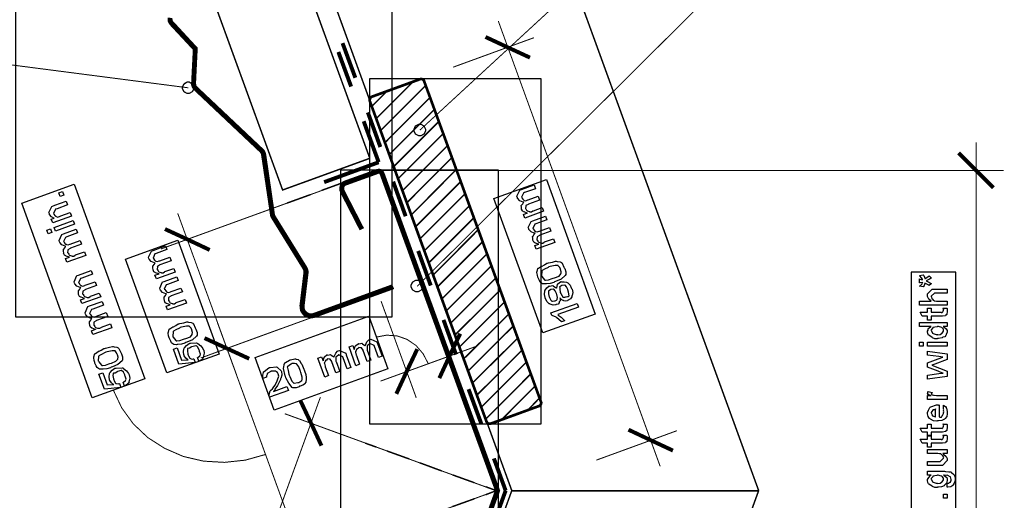
# Model space of a CAD drawing. Extents: x 0.3 to 8, y 0.6 to 11.4.
# Drawn here: x 2 to 5.3, y 6.4 to 8 of the extents above; entities that cross this region are included whole.
import ezdxf

# ---------------------------------------------------------------- set-up
doc = ezdxf.new("R2010")
doc.units = 0
doc.layers.get('0').update_dxf_attribs({"linetype": 'CONTINUOUS'})

msp = doc.modelspace()

# ---------------------------------------------------------------- linework, layer by layer
at = {"color": 0}
for points in [[(1.97918, 6.99735), (3.25669, 6.99735), (3.25669, 9.79736), (1.97918, 9.79736), (1.97918, 6.99735)], [(2.56414, 7.79486), (2.56761, 7.79486), (2.57819, 7.7889), (2.58417, 7.77832), (2.58417, 7.77485), (2.58417, 7.77143), (2.57819, 7.76118), (2.56761, 7.75569), (2.56414, 7.75569), (2.56072, 7.75569), (2.55047, 7.76118), (2.545, 7.77143), (2.545, 7.77485), (2.545, 7.77832), (2.55047, 7.7889), (2.56072, 7.79486), (2.56414, 7.79486)], [(3.35, 7.65153), (3.35347, 7.65153), (3.36406, 7.64556), (3.37003, 7.63504), (3.37003, 7.63157), (3.37003, 7.62815), (3.36406, 7.61789), (3.35347, 7.61236), (3.35, 7.61236), (3.34658, 7.61236), (3.33633, 7.61789), (3.33086, 7.62815), (3.33086, 7.63157), (3.33086, 7.63504), (3.33633, 7.64556), (3.34658, 7.65153), (3.35, 7.65153)], [(3.08167, 5.31988), (3.61747, 5.31988), (3.61747, 7.49571), (3.08167, 7.49571), (3.08167, 5.31988)], [(2.14308, 7.41015), (2.13028, 7.4056), (2.1255, 7.41818), (2.13831, 7.42275), (2.14308, 7.41015)], [(3.77053, 7.35601), (3.70672, 7.33301), (3.70194, 7.3456), (3.71583, 7.35058), (3.71492, 7.35004), (3.70412, 7.35411), (3.70325, 7.35471), (3.70265, 7.35439), (3.69875, 7.35742), (3.6956, 7.36339), (3.69522, 7.36447), (3.69565, 7.36501), (3.69528, 7.37011), (3.69463, 7.37608), (3.695, 7.37706), (3.69625, 7.3775), (3.69946, 7.38157), (3.70222, 7.38629), (3.70325, 7.38704), (3.7006, 7.38726), (3.68953, 7.39176), (3.68231, 7.39996), (3.68156, 7.40201), (3.68003, 7.40679), (3.68979, 7.42763), (3.69544, 7.42979), (3.73819, 7.44521), (3.74275, 7.4324), (3.70607, 7.41917), (3.70194, 7.41764), (3.69544, 7.40375), (3.69565, 7.40332), (3.69685, 7.40186), (3.70011, 7.39719), (3.70271, 7.39464), (3.70368, 7.39421), (3.70472, 7.39307), (3.71036, 7.39188), (3.71671, 7.39432), (3.71822, 7.39486), (3.75208, 7.40701), (3.75664, 7.39421), (3.71888, 7.38053), (3.71779, 7.37933), (3.71014, 7.37506), (3.70976, 7.37446), (3.71014, 7.37354), (3.70917, 7.36589), (3.70954, 7.3649), (3.71042, 7.36376), (3.71281, 7.36003), (3.714, 7.35818), (3.71454, 7.35775), (3.71551, 7.35721), (3.72197, 7.35471), (3.72278, 7.35471), (3.72414, 7.35389), (3.72967, 7.354), (3.73424, 7.35721), (3.73558, 7.35775), (3.76575, 7.3686), (3.77053, 7.35601)], [(2.1689, 7.33931), (2.10511, 7.31629), (2.10033, 7.32889), (2.10987, 7.33214), (2.10858, 7.33219), (2.10104, 7.33686), (2.09453, 7.34549), (2.09382, 7.34754), (2.09208, 7.35189), (2.10207, 7.37272), (2.11226, 7.37642), (2.15046, 7.39031), (2.15501, 7.3775), (2.11965, 7.36469), (2.11422, 7.36274), (2.10771, 7.34885), (2.10814, 7.34799), (2.10924, 7.34646), (2.11232, 7.34174), (2.11482, 7.33951), (2.11574, 7.33908), (2.11661, 7.33778), (2.12285, 7.33637), (2.13039, 7.33968), (2.13224, 7.34039), (2.16414, 7.35189), (2.1689, 7.33931)], [(2.17889, 7.31174), (2.11508, 7.28874), (2.11032, 7.30132), (2.17411, 7.32433), (2.17889, 7.31174)], [(3.80883, 7.25022), (3.74503, 7.22721), (3.74025, 7.23981), (3.75414, 7.24479), (3.75322, 7.24425), (3.74242, 7.24832), (3.74156, 7.24892), (3.74096, 7.24858), (3.73706, 7.25163), (3.7339, 7.2576), (3.73353, 7.25868), (3.73396, 7.25922), (3.73358, 7.26432), (3.73293, 7.27029), (3.73331, 7.27126), (3.73456, 7.27169), (3.73775, 7.27576), (3.74053, 7.28049), (3.74156, 7.28125), (3.7389, 7.28147), (3.72783, 7.28597), (3.72061, 7.29417), (3.71985, 7.29622), (3.71833, 7.301), (3.7281, 7.32183), (3.73374, 7.324), (3.7765, 7.3394), (3.78106, 7.32661), (3.74438, 7.31337), (3.74025, 7.31185), (3.73374, 7.29796), (3.73396, 7.29753), (3.73515, 7.29606), (3.7384, 7.29139), (3.74101, 7.28885), (3.74199, 7.28842), (3.74301, 7.28728), (3.74867, 7.28608), (3.75501, 7.28851), (3.75653, 7.28906), (3.79039, 7.30122), (3.79494, 7.28842), (3.75718, 7.27474), (3.7561, 7.27354), (3.74844, 7.26926), (3.74807, 7.26867), (3.74844, 7.26774), (3.74747, 7.2601), (3.74785, 7.25911), (3.74872, 7.25797), (3.7511, 7.25424), (3.75229, 7.25239), (3.75283, 7.25196), (3.75382, 7.25142), (3.76028, 7.24892), (3.76108, 7.24892), (3.76244, 7.2481), (3.76797, 7.24821), (3.77253, 7.25142), (3.77389, 7.25196), (3.80406, 7.26281), (3.80883, 7.25022)], [(2.1025, 7.28396), (2.08969, 7.2794), (2.08493, 7.29199), (2.09772, 7.29656), (2.1025, 7.28396)], [(2.21714, 7.20594), (2.15333, 7.18294), (2.14857, 7.19553), (2.16246, 7.20053), (2.16153, 7.19997), (2.15074, 7.20404), (2.14986, 7.20464), (2.14926, 7.20432), (2.14536, 7.20736), (2.14222, 7.21332), (2.14183, 7.2144), (2.14226, 7.21496), (2.14189, 7.22006), (2.14124, 7.22601), (2.14163, 7.227), (2.14286, 7.22743), (2.14607, 7.2315), (2.14883, 7.23622), (2.14986, 7.23697), (2.14721, 7.23719), (2.13614, 7.24169), (2.12893, 7.24989), (2.12817, 7.25196), (2.12664, 7.25672), (2.13642, 7.27756), (2.14206, 7.27974), (2.18481, 7.29514), (2.18936, 7.28233), (2.15268, 7.2691), (2.14857, 7.26758), (2.14206, 7.25369), (2.14226, 7.25325), (2.14346, 7.25179), (2.14672, 7.24713), (2.14932, 7.24457), (2.15031, 7.24414), (2.15133, 7.243), (2.15697, 7.24181), (2.16332, 7.24425), (2.16483, 7.24479), (2.19869, 7.25694), (2.20325, 7.24414), (2.16549, 7.23047), (2.1644, 7.22928), (2.15675, 7.22499), (2.15638, 7.22439), (2.15675, 7.22347), (2.15578, 7.21582), (2.15615, 7.21485), (2.15703, 7.21371), (2.15942, 7.20996), (2.16061, 7.20811), (2.16115, 7.20768), (2.16213, 7.20714), (2.16858, 7.20464), (2.1694, 7.20464), (2.17075, 7.20383), (2.17629, 7.20394), (2.18085, 7.20714), (2.18219, 7.20768), (2.21236, 7.21853), (2.21714, 7.20594)], [(2.52042, 7.14942), (2.45661, 7.12642), (2.45183, 7.139), (2.46572, 7.14399), (2.46481, 7.14344), (2.45401, 7.14751), (2.45314, 7.14811), (2.45254, 7.14779), (2.44864, 7.15082), (2.44549, 7.15679), (2.44511, 7.15788), (2.44554, 7.15842), (2.44517, 7.16351), (2.44451, 7.16949), (2.44489, 7.17046), (2.44614, 7.1709), (2.44935, 7.17497), (2.45211, 7.17969), (2.45314, 7.18044), (2.45049, 7.18067), (2.43942, 7.18517), (2.43219, 7.19336), (2.43144, 7.19542), (2.42992, 7.20019), (2.43968, 7.22103), (2.44533, 7.22319), (2.48808, 7.23861), (2.49264, 7.22581), (2.45596, 7.21257), (2.45183, 7.21104), (2.44533, 7.19715), (2.44554, 7.19672), (2.44674, 7.19526), (2.45, 7.1906), (2.4526, 7.18804), (2.45357, 7.18761), (2.45461, 7.18647), (2.46025, 7.18528), (2.4666, 7.18772), (2.46811, 7.18826), (2.50197, 7.20042), (2.50653, 7.18761), (2.46876, 7.17393), (2.46768, 7.17275), (2.46003, 7.16846), (2.45965, 7.16786), (2.46003, 7.16694), (2.45906, 7.15929), (2.45943, 7.15831), (2.46031, 7.15717), (2.46269, 7.15343), (2.46389, 7.15158), (2.46443, 7.15115), (2.4654, 7.15061), (2.47186, 7.14811), (2.47267, 7.14811), (2.47403, 7.14729), (2.47957, 7.1474), (2.48412, 7.15061), (2.48547, 7.15115), (2.51564, 7.162), (2.52042, 7.14942)], [(3.80693, 7.11643), (3.8046, 7.11447), (3.79228, 7.11051), (3.77992, 7.11003), (3.77763, 7.10992), (3.77563, 7.10926), (3.76651, 7.11003), (3.75989, 7.11404), (3.75918, 7.11513), (3.75918, 7.11524), (3.7561, 7.1211), (3.7516, 7.13021), (3.75094, 7.13206), (3.75072, 7.13226), (3.74915, 7.13883), (3.74774, 7.14839), (3.74768, 7.15007), (3.74812, 7.15142), (3.75138, 7.16222), (3.75224, 7.16265), (3.75322, 7.16287), (3.76299, 7.16938), (3.76418, 7.17025), (3.76564, 7.17025), (3.77307, 7.17404), (3.78175, 7.17942), (3.78393, 7.18024), (3.7875, 7.18061), (3.80047, 7.18371), (3.81089, 7.18636), (3.81322, 7.18653), (3.81632, 7.18565), (3.82608, 7.18419), (3.8309, 7.18235), (3.83167, 7.18132), (3.83292, 7.17964), (3.83949, 7.16613), (3.84013, 7.16439), (3.84192, 7.16168), (3.84539, 7.15104), (3.84544, 7.14285), (3.84556, 7.14139), (3.84371, 7.13797), (3.82971, 7.12597), (3.81106, 7.11789), (3.80693, 7.11643)], [(2.26797, 7.06597), (2.20417, 7.04297), (2.1994, 7.05556), (2.21329, 7.06054), (2.21236, 7.06), (2.20157, 7.06407), (2.20069, 7.06467), (2.2001, 7.06435), (2.19619, 7.06739), (2.19306, 7.07335), (2.19267, 7.07443), (2.19311, 7.07497), (2.19272, 7.08008), (2.19207, 7.08604), (2.19246, 7.08703), (2.19371, 7.08746), (2.1969, 7.09153), (2.19967, 7.09625), (2.20069, 7.097), (2.19804, 7.09722), (2.18697, 7.10172), (2.17976, 7.10992), (2.179, 7.11199), (2.17749, 7.11675), (2.18725, 7.13758), (2.19289, 7.13976), (2.23564, 7.15517), (2.24019, 7.14236), (2.20353, 7.12913), (2.1994, 7.12761), (2.19289, 7.11371), (2.19311, 7.11328), (2.19429, 7.11182), (2.19756, 7.10715), (2.20015, 7.1046), (2.20114, 7.10417), (2.20217, 7.10303), (2.20781, 7.10183), (2.21415, 7.10428), (2.21568, 7.10482), (2.24953, 7.11697), (2.25408, 7.10417), (2.21632, 7.0905), (2.21524, 7.08931), (2.2076, 7.08501), (2.20721, 7.08442), (2.2076, 7.0835), (2.20661, 7.07585), (2.207, 7.07487), (2.20786, 7.07374), (2.21025, 7.06999), (2.21144, 7.06814), (2.21199, 7.06771), (2.21296, 7.06717), (2.21942, 7.06467), (2.22024, 7.06467), (2.22158, 7.06386), (2.22712, 7.06396), (2.23168, 7.06717), (2.23304, 7.06771), (2.26319, 7.07856), (2.26797, 7.06597)], [(3.80237, 7.12924), (3.80725, 7.12983), (3.82276, 7.13633), (3.82885, 7.14378), (3.82907, 7.14486), (3.82944, 7.14486), (3.83026, 7.15039), (3.82776, 7.15842), (3.82733, 7.15983), (3.82749, 7.15989), (3.8251, 7.16521), (3.82011, 7.17144), (3.81929, 7.17219), (3.81881, 7.17193), (3.80953, 7.17165), (3.79271, 7.16894), (3.78849, 7.16743), (3.78588, 7.16564), (3.77372, 7.15956), (3.76515, 7.155), (3.76439, 7.15397), (3.7639, 7.15229), (3.76304, 7.13829), (3.76374, 7.13639), (3.76456, 7.13471), (3.77361, 7.12349), (3.77503, 7.1225), (3.77699, 7.12213), (3.7869, 7.12358), (3.79917, 7.12804), (3.80237, 7.12924)], [(2.55872, 7.04449), (2.49492, 7.02149), (2.49014, 7.03407), (2.50403, 7.03907), (2.50311, 7.03851), (2.49232, 7.04258), (2.49144, 7.04318), (2.49085, 7.04286), (2.48694, 7.0459), (2.48379, 7.05186), (2.48342, 7.05296), (2.48385, 7.0535), (2.48347, 7.0586), (2.48282, 7.06456), (2.48319, 7.06554), (2.48444, 7.06597), (2.48765, 7.07004), (2.49042, 7.07476), (2.49144, 7.07553), (2.48879, 7.07574), (2.47772, 7.08024), (2.4705, 7.08843), (2.46975, 7.0905), (2.46822, 7.09526), (2.47799, 7.1161), (2.48364, 7.11828), (2.52639, 7.13368), (2.53094, 7.12088), (2.49426, 7.10764), (2.49014, 7.10612), (2.48364, 7.09224), (2.48385, 7.09179), (2.48504, 7.09033), (2.48829, 7.08567), (2.4909, 7.08311), (2.49187, 7.08268), (2.49292, 7.08154), (2.49856, 7.08035), (2.5049, 7.08279), (2.50642, 7.08333), (2.54028, 7.09549), (2.54483, 7.08268), (2.50707, 7.06901), (2.50599, 7.06782), (2.49833, 7.06353), (2.49796, 7.06293), (2.49833, 7.06201), (2.49736, 7.05436), (2.49774, 7.05339), (2.49861, 7.05225), (2.501, 7.0485), (2.50218, 7.04665), (2.50274, 7.04622), (2.50371, 7.04568), (2.51017, 7.04318), (2.51097, 7.04318), (2.51233, 7.04237), (2.51786, 7.04249), (2.52243, 7.04568), (2.52378, 7.04622), (2.55394, 7.05707), (2.55872, 7.04449)], [(3.34083, 7.12235), (3.34431, 7.12235), (3.35489, 7.11638), (3.36086, 7.10585), (3.36086, 7.10238), (3.36086, 7.09874), (3.35489, 7.08794), (3.34431, 7.08236), (3.34083, 7.08236), (3.33742, 7.08236), (3.32717, 7.08794), (3.32168, 7.09874), (3.32168, 7.10238), (3.32168, 7.10585), (3.32717, 7.11638), (3.33742, 7.12235), (3.34083, 7.12235)], [(3.82614, 7.06179), (3.82679, 7.05951), (3.82651, 7.05208), (3.82342, 7.04818), (3.82288, 7.04725), (3.82315, 7.04585), (3.8199, 7.04079), (3.81339, 7.03944), (3.81225, 7.03901), (3.81122, 7.03803), (3.80281, 7.03722), (3.7931, 7.04036), (3.79142, 7.04139), (3.78983, 7.04183), (3.78268, 7.04867), (3.77687, 7.0594), (3.776, 7.06179), (3.7754, 7.0631), (3.77357, 7.07383), (3.77421, 7.08572), (3.77492, 7.08762), (3.77594, 7.0886), (3.78121, 7.09581), (3.78789, 7.10238), (3.78968, 7.10303), (3.79103, 7.10232), (3.79657, 7.10271), (3.8014, 7.10379), (3.80249, 7.10346), (3.80389, 7.102), (3.80915, 7.09864), (3.81328, 7.09586), (3.81419, 7.09478), (3.81474, 7.09576), (3.81724, 7.10792), (3.81789, 7.10889), (3.81881, 7.10943), (3.82808, 7.11692), (3.82939, 7.11735), (3.83156, 7.11686), (3.84029, 7.11686), (3.84806, 7.11578), (3.84979, 7.11475), (3.85256, 7.11285), (3.86037, 7.10525), (3.86433, 7.09674), (3.86519, 7.09435), (3.86699, 7.09158), (3.86954, 7.08018), (3.86715, 7.07042), (3.8665, 7.06853), (3.86667, 7.06614), (3.86215, 7.05838), (3.85369, 7.05414), (3.85196, 7.05354), (3.85153, 7.05263), (3.84578, 7.05132), (3.8385, 7.05251), (3.83742, 7.0529), (3.83622, 7.0529), (3.83265, 7.05567), (3.82689, 7.06065), (3.82614, 7.06179)], [(5.05861, 7.09983), (5.04538, 7.10221), (5.04787, 7.1034), (5.05426, 7.10938), (5.05633, 7.11447), (5.05665, 7.11524), (5.05525, 7.11475), (5.04765, 7.11328), (5.04515, 7.11328), (5.04515, 7.12696), (5.04651, 7.12603), (5.05172, 7.12463), (5.05551, 7.12506), (5.05665, 7.12478), (5.05622, 7.12489), (5.05264, 7.12989), (5.04683, 7.13704), (5.04538, 7.13824), (5.05861, 7.1404), (5.05992, 7.13857), (5.063, 7.13238), (5.06317, 7.12879), (5.06339, 7.12782), (5.06464, 7.12825), (5.07689, 7.13553), (5.07879, 7.1365), (5.08574, 7.13021), (5.08568, 7.12944), (5.07967, 7.12576), (5.07, 7.12121), (5.06815, 7.12001), (5.07028, 7.11833), (5.08471, 7.11068), (5.08574, 7.11025), (5.07879, 7.10417), (5.07728, 7.10482), (5.06399, 7.11203), (5.06339, 7.11242), (5.0636, 7.11046), (5.06197, 7.10439), (5.05904, 7.10081), (5.05861, 7.09983)], [(3.80812, 7.05203), (3.80975, 7.05208), (3.81469, 7.0541), (3.8161, 7.05707), (3.81658, 7.05767), (3.81664, 7.05761), (3.81794, 7.06288), (3.81507, 7.07362), (3.81419, 7.07611), (3.81388, 7.07742), (3.80992, 7.08561), (3.80514, 7.09142), (3.80443, 7.09153), (3.80394, 7.09153), (3.79554, 7.09076), (3.79467, 7.09044), (3.79478, 7.09017), (3.78707, 7.08539), (3.78664, 7.08479), (3.78669, 7.08344), (3.78647, 7.07731), (3.78794, 7.06896), (3.78881, 7.06657), (3.79006, 7.06381), (3.7944, 7.0549), (3.79782, 7.05126), (3.79857, 7.05117), (3.80004, 7.05078), (3.80725, 7.05171), (3.80812, 7.05203)], [(3.84653, 7.06592), (3.84724, 7.06581), (3.85175, 7.06722), (3.85326, 7.06722), (3.85397, 7.067), (3.85674, 7.06885), (3.85565, 7.07449), (3.85543, 7.0759), (3.85581, 7.07622), (3.85494, 7.08203), (3.85267, 7.08892), (3.85239, 7.08979), (3.85233, 7.0911), (3.84854, 7.09933), (3.84333, 7.10525), (3.84263, 7.10542), (3.84242, 7.10542), (3.83374, 7.10465), (3.83286, 7.10433), (3.8321, 7.10394), (3.82506, 7.09912), (3.82461, 7.09847), (3.825, 7.09717), (3.82511, 7.09099), (3.82614, 7.08263), (3.827, 7.08024), (3.82853, 7.07747), (3.83303, 7.06857), (3.83601, 7.06494), (3.83676, 7.06483), (3.83824, 7.06451), (3.8429, 7.06435), (3.84561, 7.0656), (3.84653, 7.06592)], [(5.13999, 7.03782), (5.04515, 7.03782), (5.04515, 7.05149), (5.08487, 7.05149), (5.08389, 7.0516), (5.07711, 7.05821), (5.07228, 7.06733), (5.07228, 7.07036), (5.07228, 7.07579), (5.08856, 7.09207), (5.09811, 7.09207), (5.13999, 7.09207), (5.13999, 7.07861), (5.10071, 7.07861), (5.09658, 7.07861), (5.08574, 7.06776), (5.08574, 7.06646), (5.08676, 7.06569), (5.0879, 7.05908), (5.08835, 7.05843), (5.08938, 7.05746), (5.09242, 7.05442), (5.09419, 7.05322), (5.09485, 7.053), (5.09583, 7.05268), (5.10353, 7.05149), (5.10614, 7.05149), (5.13999, 7.05149), (5.13999, 7.03782)], [(2.3054, 6.96099), (2.24161, 6.93799), (2.23683, 6.95057), (2.25072, 6.95557), (2.24981, 6.95503), (2.239, 6.9591), (2.23814, 6.95969), (2.23754, 6.95936), (2.23364, 6.9624), (2.23049, 6.96837), (2.23011, 6.96946), (2.23054, 6.97), (2.23017, 6.9751), (2.22951, 6.98107), (2.22989, 6.98204), (2.23114, 6.98247), (2.23433, 6.98654), (2.23711, 6.99126), (2.23814, 6.99203), (2.23547, 6.99224), (2.2244, 6.99675), (2.21719, 7.00493), (2.21643, 7.007), (2.21492, 7.01178), (2.22468, 7.03261), (2.23032, 7.03478), (2.27307, 7.05018), (2.27764, 7.03738), (2.24096, 7.02414), (2.23683, 7.02263), (2.23032, 7.00874), (2.23054, 7.00831), (2.23174, 7.00683), (2.23499, 7.00217), (2.2376, 6.99962), (2.23857, 6.99918), (2.2396, 6.99804), (2.24524, 6.99685), (2.25158, 6.99929), (2.25311, 6.99983), (2.28696, 7.01199), (2.29153, 6.99918), (2.25376, 6.98551), (2.25268, 6.98432), (2.24503, 6.98004), (2.24464, 6.97944), (2.24503, 6.97851), (2.24406, 6.97086), (2.24443, 6.96989), (2.24529, 6.96875), (2.24768, 6.965), (2.24888, 6.96317), (2.24942, 6.96272), (2.2504, 6.96218), (2.25685, 6.95969), (2.25767, 6.95969), (2.25903, 6.95888), (2.26456, 6.95899), (2.26911, 6.96218), (2.27047, 6.96272), (2.30064, 6.97358), (2.3054, 6.96099)], [(3.88408, 7.04335), (3.88864, 7.03054), (3.81919, 7.00537), (3.82006, 7.00375), (3.83004, 6.99701), (3.83113, 6.99604), (3.83238, 6.99468), (3.84089, 6.98563), (3.84154, 6.98475), (3.83113, 6.98085), (3.82988, 6.98215), (3.81544, 6.99485), (3.81399, 6.99582), (3.8129, 6.99647), (3.79906, 7.00256), (3.79792, 7.00276), (3.79489, 7.01101), (3.88408, 7.04335)], [(5.12524, 7.02724), (5.13869, 7.02724), (5.13896, 7.02556), (5.13983, 7.02061), (5.13999, 7.01839), (5.13999, 7.01768), (5.13999, 7.01503), (5.13853, 7.00765), (5.13825, 7.00706), (5.13804, 7.00586), (5.13392, 7.0019), (5.13349, 7.00163), (5.13349, 7.00157), (5.12421, 7.00011), (5.12111, 7.00011), (5.08574, 7.00011), (5.08574, 6.98665), (5.07228, 6.98665), (5.07228, 7.00011), (5.05492, 7.00011), (5.04776, 7.01378), (5.07228, 7.01378), (5.07228, 7.02724), (5.08574, 7.02724), (5.08574, 7.01378), (5.1185, 7.01378), (5.11932, 7.01307), (5.12285, 7.01226), (5.12371, 7.01432), (5.12393, 7.01443), (5.12426, 7.01454), (5.12572, 7.01654), (5.12589, 7.01682), (5.126, 7.01688), (5.12654, 7.02024), (5.12654, 7.02138), (5.12675, 7.02132), (5.12789, 7.02311), (5.12544, 7.02664), (5.12524, 7.02724)], [(2.55617, 6.91054), (2.55383, 6.90858), (2.54151, 6.90462), (2.52915, 6.90414), (2.52687, 6.90403), (2.52486, 6.90338), (2.51575, 6.90414), (2.50912, 6.90815), (2.50843, 6.90924), (2.50843, 6.90935), (2.50533, 6.91521), (2.50083, 6.92432), (2.50018, 6.92617), (2.49996, 6.92638), (2.49839, 6.93294), (2.49697, 6.94249), (2.49693, 6.94417), (2.49736, 6.94553), (2.50061, 6.95632), (2.50149, 6.95676), (2.50246, 6.95697), (2.51222, 6.96349), (2.51342, 6.96436), (2.51489, 6.96436), (2.52232, 6.96815), (2.531, 6.97353), (2.53317, 6.97433), (2.53675, 6.97472), (2.54971, 6.97781), (2.56012, 6.98047), (2.56246, 6.98063), (2.56556, 6.97976), (2.57532, 6.97831), (2.58015, 6.97646), (2.5809, 6.97542), (2.58215, 6.97374), (2.58872, 6.96024), (2.58937, 6.9585), (2.59117, 6.95578), (2.59464, 6.94515), (2.59469, 6.93696), (2.59479, 6.93549), (2.59296, 6.93207), (2.57896, 6.92008), (2.56029, 6.912), (2.55617, 6.91054)], [(2.55161, 6.92333), (2.5565, 6.92393), (2.57201, 6.93044), (2.57808, 6.93788), (2.57831, 6.93896), (2.57868, 6.93896), (2.5795, 6.9445), (2.577, 6.95253), (2.57657, 6.95394), (2.57674, 6.954), (2.57435, 6.95931), (2.56935, 6.96556), (2.56854, 6.96631), (2.56806, 6.96604), (2.55878, 6.96576), (2.54196, 6.96306), (2.53772, 6.96153), (2.53513, 6.95975), (2.52297, 6.95367), (2.51439, 6.94911), (2.51364, 6.94808), (2.51315, 6.9464), (2.51228, 6.9324), (2.51299, 6.9305), (2.51379, 6.92882), (2.52286, 6.91758), (2.52426, 6.91661), (2.52622, 6.91624), (2.53615, 6.91769), (2.54842, 6.92215), (2.55161, 6.92333)], [(5.13999, 6.96544), (5.12567, 6.96544), (5.12806, 6.96343), (5.13646, 6.95697), (5.13999, 6.95128), (5.13999, 6.94938), (5.13999, 6.94624), (5.13651, 6.93772), (5.13586, 6.93679), (5.13549, 6.935), (5.13121, 6.93024), (5.12518, 6.92844), (5.12393, 6.9279), (5.12279, 6.92708), (5.11026, 6.92464), (5.10614, 6.92464), (5.105, 6.9235), (5.09762, 6.92361), (5.08986, 6.92697), (5.08856, 6.92746), (5.08807, 6.92774), (5.07728, 6.93517), (5.07663, 6.93614), (5.07651, 6.93619), (5.07435, 6.94097), (5.07228, 6.94726), (5.07228, 6.94938), (5.07288, 6.94938), (5.07472, 6.95296), (5.07532, 6.95801), (5.07597, 6.95871), (5.07728, 6.95888), (5.08454, 6.965), (5.08551, 6.96544), (5.04515, 6.96544), (5.04515, 6.97889), (5.13999, 6.97889), (5.13999, 6.96544)], [(5.10614, 6.93832), (5.10814, 6.93728), (5.11585, 6.93761), (5.12068, 6.94157), (5.12154, 6.94222), (5.12274, 6.9426), (5.12654, 6.9496), (5.12654, 6.95199), (5.12654, 6.95199), (5.12703, 6.95551), (5.12253, 6.96089), (5.12176, 6.96153), (5.12128, 6.96143), (5.11053, 6.96544), (5.107, 6.96544), (5.1056, 6.96436), (5.09811, 6.96278), (5.09176, 6.96197), (5.09094, 6.96132), (5.09068, 6.95996), (5.08574, 6.95361), (5.08574, 6.95156), (5.08656, 6.94993), (5.08856, 6.94472), (5.09003, 6.94249), (5.09072, 6.942), (5.09214, 6.94114), (5.10261, 6.93832), (5.10614, 6.93832)], [(3.13364, 6.83208), (3.11042, 6.89567), (3.12301, 6.90044), (3.128, 6.88678), (3.12871, 6.88769), (3.13158, 6.89865), (3.13213, 6.89958), (3.13289, 6.90022), (3.14081, 6.90679), (3.14189, 6.90717), (3.14357, 6.90674), (3.14932, 6.90728), (3.1535, 6.90793), (3.15447, 6.90761), (3.156, 6.90642), (3.16087, 6.90304), (3.16375, 6.90017), (3.16446, 6.89914), (3.16587, 6.90181), (3.17097, 6.91282), (3.17737, 6.92008), (3.17943, 6.92085), (3.18421, 6.92258), (3.20504, 6.91303), (3.207, 6.90739), (3.22263, 6.86464), (3.21003, 6.86008), (3.19679, 6.89675), (3.19528, 6.90088), (3.18139, 6.90717), (3.18074, 6.90696), (3.18046, 6.90576), (3.17644, 6.90261), (3.17206, 6.90007), (3.17162, 6.89914), (3.17151, 6.898), (3.17151, 6.88607), (3.17206, 6.8846), (3.18443, 6.85075), (3.17183, 6.84597), (3.15817, 6.88374), (3.15811, 6.88476), (3.15268, 6.89219), (3.15208, 6.89263), (3.15208, 6.89263), (3.14911, 6.89279), (3.14351, 6.89339), (3.14254, 6.89307), (3.14238, 6.89208), (3.13939, 6.88975), (3.13588, 6.88861), (3.13537, 6.88807), (3.13582, 6.88732), (3.13483, 6.88363), (3.13235, 6.88058), (3.13235, 6.87983), (3.1325, 6.87815), (3.13468, 6.86832), (3.13517, 6.86703), (3.14624, 6.83686), (3.13364, 6.83208)], [(2.30368, 6.8271), (2.30135, 6.82514), (2.28903, 6.82118), (2.27665, 6.82069), (2.27438, 6.82058), (2.27237, 6.81993), (2.26325, 6.82069), (2.25664, 6.82471), (2.25593, 6.82579), (2.25593, 6.8259), (2.25283, 6.83176), (2.24833, 6.84088), (2.24768, 6.84272), (2.24747, 6.84293), (2.24589, 6.8495), (2.24449, 6.85906), (2.24443, 6.86074), (2.24486, 6.86208), (2.24813, 6.87289), (2.24899, 6.87332), (2.24996, 6.87354), (2.25972, 6.88004), (2.26092, 6.88092), (2.26239, 6.88092), (2.26982, 6.88471), (2.2785, 6.89008), (2.28067, 6.89089), (2.28425, 6.89128), (2.29722, 6.89437), (2.30764, 6.89703), (2.30997, 6.89719), (2.31306, 6.89632), (2.32282, 6.89486), (2.32765, 6.89301), (2.32842, 6.89199), (2.32967, 6.89031), (2.33622, 6.87679), (2.33688, 6.87506), (2.33867, 6.87235), (2.34214, 6.86171), (2.34219, 6.85351), (2.34231, 6.85206), (2.34046, 6.84864), (2.32646, 6.83664), (2.30779, 6.82856), (2.30368, 6.8271)], [(2.29911, 6.8399), (2.304, 6.8405), (2.31951, 6.847), (2.3256, 6.85444), (2.32581, 6.85553), (2.32619, 6.85553), (2.327, 6.86106), (2.32451, 6.86908), (2.32407, 6.8705), (2.32424, 6.87056), (2.32185, 6.87587), (2.31686, 6.88211), (2.31604, 6.88286), (2.31556, 6.8826), (2.30628, 6.88232), (2.28946, 6.87961), (2.28522, 6.8781), (2.28263, 6.87631), (2.27047, 6.87022), (2.2619, 6.86567), (2.26114, 6.86464), (2.26065, 6.86296), (2.25978, 6.84896), (2.26049, 6.84706), (2.26131, 6.84538), (2.27036, 6.83415), (2.27178, 6.83317), (2.27372, 6.83279), (2.28365, 6.83425), (2.29592, 6.83871), (2.29911, 6.8399)], [(2.60125, 6.84722), (2.59669, 6.86003), (2.59778, 6.86035), (2.60451, 6.86604), (2.60494, 6.86654), (2.605, 6.86649), (2.60668, 6.87082), (2.60353, 6.88058), (2.60278, 6.88281), (2.60244, 6.88482), (2.59757, 6.89464), (2.59132, 6.90012), (2.5904, 6.89996), (2.59014, 6.89963), (2.57711, 6.89632), (2.57565, 6.89583), (2.575, 6.89437), (2.56931, 6.89139), (2.56339, 6.8904), (2.56263, 6.88997), (2.56251, 6.88906), (2.56181, 6.88249), (2.5636, 6.87142), (2.56479, 6.86828), (2.56587, 6.86561), (2.56974, 6.85786), (2.57218, 6.85633), (2.57304, 6.85633), (2.57429, 6.85542), (2.57928, 6.85428), (2.58275, 6.85558), (2.58389, 6.85547), (2.58844, 6.84267), (2.53289, 6.83703), (2.51444, 6.88801), (2.52725, 6.89258), (2.54222, 6.85113), (2.56436, 6.85221), (2.56317, 6.85243), (2.5565, 6.85786), (2.55101, 6.86604), (2.55047, 6.86762), (2.55025, 6.86876), (2.54928, 6.87853), (2.55042, 6.88975), (2.55135, 6.89171), (2.55269, 6.89301), (2.55947, 6.90072), (2.56794, 6.90739), (2.57022, 6.90821), (2.57239, 6.9081), (2.59296, 6.90929), (2.59496, 6.90864), (2.59772, 6.9069), (2.60799, 6.89936), (2.6146, 6.89003), (2.61558, 6.88737), (2.61726, 6.88493), (2.61938, 6.87446), (2.61687, 6.86529), (2.61622, 6.8635), (2.61644, 6.86111), (2.61183, 6.85325), (2.6031, 6.84814), (2.60125, 6.84722)], [(3.02779, 6.79368), (3.00457, 6.85726), (3.01717, 6.86203), (3.02215, 6.84836), (3.02286, 6.84928), (3.02574, 6.86025), (3.02628, 6.86117), (3.02704, 6.86182), (3.03496, 6.86838), (3.03604, 6.86876), (3.03772, 6.86833), (3.04347, 6.86887), (3.04765, 6.86951), (3.04863, 6.86919), (3.05015, 6.868), (3.05503, 6.86464), (3.0579, 6.86176), (3.05861, 6.86074), (3.06003, 6.86339), (3.06512, 6.8744), (3.07153, 6.88167), (3.07358, 6.88243), (3.07836, 6.88417), (3.09919, 6.87462), (3.10115, 6.86897), (3.11678, 6.82622), (3.10418, 6.82167), (3.09094, 6.85835), (3.08943, 6.86247), (3.07554, 6.86876), (3.07489, 6.86854), (3.07461, 6.86735), (3.0706, 6.86421), (3.06621, 6.86165), (3.06578, 6.86074), (3.06567, 6.8596), (3.06567, 6.84765), (3.06621, 6.84619), (3.07858, 6.81233), (3.06599, 6.80757), (3.05232, 6.84532), (3.05226, 6.84636), (3.04683, 6.85379), (3.04624, 6.85422), (3.04624, 6.85422), (3.04326, 6.85439), (3.03767, 6.85499), (3.03669, 6.85465), (3.03653, 6.85368), (3.03354, 6.85135), (3.03001, 6.85021), (3.02953, 6.84967), (3.02997, 6.8489), (3.02899, 6.84521), (3.0265, 6.84218), (3.0265, 6.84142), (3.02665, 6.83974), (3.02882, 6.82992), (3.02932, 6.82861), (3.04039, 6.79844), (3.02779, 6.79368)], [(5.05861, 6.898), (5.04515, 6.898), (5.04515, 6.91168), (5.05861, 6.91168), (5.05861, 6.898)], [(5.13999, 6.898), (5.07228, 6.898), (5.07228, 6.91168), (5.13999, 6.91168), (5.13999, 6.898)], [(5.13999, 6.79546), (5.07228, 6.78657), (5.07228, 6.79981), (5.11092, 6.80501), (5.12589, 6.80675), (5.12578, 6.80653), (5.12094, 6.80761), (5.11135, 6.81201), (5.10874, 6.81304), (5.07228, 6.82693), (5.07228, 6.84212), (5.10939, 6.85558), (5.12458, 6.86122), (5.11069, 6.86296), (5.07228, 6.86794), (5.07228, 6.8814), (5.13999, 6.8725), (5.13999, 6.85297), (5.09789, 6.83757), (5.0879, 6.8341), (5.13999, 6.81369), (5.13999, 6.79546)], [(2.89456, 6.79525), (2.89379, 6.79758), (2.88815, 6.82243), (2.88804, 6.82476), (2.88858, 6.82667), (2.88989, 6.83567), (2.89217, 6.84224), (2.89325, 6.84299), (2.89456, 6.84299), (2.90833, 6.85081), (2.91018, 6.85146), (2.91153, 6.85167), (2.92644, 6.85482), (2.92818, 6.85493), (2.93051, 6.85444), (2.93774, 6.85303), (2.94056, 6.85101), (2.94099, 6.85015), (2.94235, 6.84912), (2.94772, 6.83936), (2.94858, 6.83822), (2.94972, 6.83675), (2.95738, 6.82064), (2.95814, 6.81847), (2.95976, 6.81489), (2.96361, 6.80197), (2.96464, 6.7915), (2.96486, 6.78917), (2.96514, 6.78597), (2.96426, 6.77626), (2.96068, 6.77149), (2.95965, 6.77072), (2.95917, 6.76942), (2.95308, 6.76551), (2.94446, 6.76292), (2.94272, 6.76226), (2.94115, 6.76047), (2.93111, 6.75694), (2.92118, 6.75689), (2.91972, 6.75683), (2.91744, 6.75863), (2.906, 6.77257), (2.89607, 6.79113), (2.89456, 6.79525)], [(2.34876, 6.76303), (2.34421, 6.77582), (2.34529, 6.77615), (2.35201, 6.78185), (2.35244, 6.78233), (2.3525, 6.78228), (2.35418, 6.78662), (2.35104, 6.79639), (2.35028, 6.79861), (2.34996, 6.80062), (2.34507, 6.81044), (2.33883, 6.81592), (2.3379, 6.81575), (2.33764, 6.81543), (2.32461, 6.81212), (2.32315, 6.81164), (2.3225, 6.81017), (2.31681, 6.80718), (2.31089, 6.80621), (2.31012, 6.80578), (2.31003, 6.80485), (2.30932, 6.79829), (2.31111, 6.78722), (2.31231, 6.78407), (2.31339, 6.78142), (2.31724, 6.77365), (2.31968, 6.77214), (2.32054, 6.77214), (2.32179, 6.77121), (2.32679, 6.77007), (2.33026, 6.77138), (2.3314, 6.77126), (2.33596, 6.75846), (2.2804, 6.75282), (2.26196, 6.80382), (2.27475, 6.80838), (2.28974, 6.76693), (2.31186, 6.76801), (2.31067, 6.76824), (2.304, 6.77365), (2.29851, 6.78185), (2.29797, 6.78342), (2.29776, 6.78456), (2.29678, 6.79432), (2.29792, 6.80556), (2.29885, 6.80751), (2.30021, 6.80881), (2.30699, 6.81651), (2.31544, 6.82319), (2.31772, 6.824), (2.31989, 6.82389), (2.34046, 6.82508), (2.34247, 6.82443), (2.34524, 6.82269), (2.35549, 6.81515), (2.36211, 6.80583), (2.36308, 6.80317), (2.36476, 6.80072), (2.36687, 6.79025), (2.36439, 6.78108), (2.36374, 6.77929), (2.36394, 6.77692), (2.35933, 6.76904), (2.3506, 6.76394), (2.34876, 6.76303)], [(2.89986, 6.7609), (2.90442, 6.7481), (2.84083, 6.72488), (2.84057, 6.72558), (2.83932, 6.73188), (2.83932, 6.734), (2.83949, 6.73443), (2.84317, 6.74713), (2.84388, 6.74832), (2.8455, 6.74864), (2.85044, 6.75396), (2.85489, 6.76085), (2.85625, 6.76199), (2.85885, 6.76432), (2.86574, 6.77686), (2.8685, 6.78749), (2.86906, 6.7889), (2.87035, 6.78939), (2.87231, 6.79617), (2.8696, 6.80436), (2.86906, 6.80583), (2.86906, 6.80583), (2.86736, 6.80931), (2.86124, 6.81347), (2.86015, 6.81386), (2.85978, 6.81375), (2.85424, 6.81396), (2.84675, 6.81347), (2.84539, 6.81299), (2.84469, 6.81201), (2.83303, 6.80518), (2.83238, 6.80431), (2.83238, 6.80263), (2.8309, 6.79758), (2.83004, 6.79394), (2.83042, 6.79303), (2.81761, 6.78847), (2.81789, 6.78993), (2.818, 6.79947), (2.81963, 6.8094), (2.82065, 6.81104), (2.82212, 6.81239), (2.83824, 6.82493), (2.84062, 6.82579), (2.84306, 6.82639), (2.86417, 6.82775), (2.86601, 6.8271), (2.86807, 6.82601), (2.88033, 6.81429), (2.88099, 6.81256), (2.88142, 6.81125), (2.88239, 6.80203), (2.88229, 6.80106), (2.88224, 6.79947), (2.87892, 6.78868), (2.87837, 6.78738), (2.87811, 6.78549), (2.86965, 6.76926), (2.86861, 6.76719), (2.86732, 6.76519), (2.85864, 6.75244), (2.85819, 6.75179), (2.85847, 6.75054), (2.85722, 6.74625), (2.85451, 6.74479), (2.85429, 6.74419), (2.89986, 6.7609)], [(2.90735, 6.79981), (2.90919, 6.79492), (2.91642, 6.77951), (2.92211, 6.77349), (2.92319, 6.77333), (2.92444, 6.7724), (2.93676, 6.77458), (2.93817, 6.77507), (2.93953, 6.77468), (2.94978, 6.78222), (2.95054, 6.7831), (2.9514, 6.78358), (2.95168, 6.79275), (2.94707, 6.80946), (2.94554, 6.81369), (2.94494, 6.81629), (2.93958, 6.8284), (2.93333, 6.83697), (2.93231, 6.83778), (2.93182, 6.83826), (2.92564, 6.84), (2.91662, 6.83931), (2.91474, 6.83865), (2.91419, 6.83778), (2.90839, 6.83376), (2.9016, 6.82856), (2.90063, 6.82715), (2.90144, 6.82519), (2.90344, 6.81526), (2.90615, 6.80296), (2.90735, 6.79981)], [(5.13999, 6.71712), (5.07228, 6.71712), (5.07228, 6.73079), (5.08574, 6.73079), (5.08551, 6.73036), (5.08047, 6.73112), (5.07532, 6.73421), (5.07489, 6.73449), (5.07489, 6.73449), (5.07228, 6.73725), (5.07228, 6.73817), (5.07278, 6.73812), (5.07446, 6.74046), (5.07446, 6.74376), (5.07489, 6.74425), (5.08835, 6.74164), (5.08856, 6.74094), (5.08764, 6.73822), (5.08574, 6.73768), (5.08574, 6.73753), (5.08633, 6.73699), (5.08785, 6.73486), (5.08781, 6.7341), (5.0879, 6.73406), (5.0891, 6.73361), (5.09311, 6.73199), (5.09376, 6.73188), (5.09513, 6.73167), (5.10369, 6.73079), (5.10657, 6.73079), (5.13999, 6.73079), (5.13999, 6.71712)], [(5.12654, 6.68539), (5.12654, 6.6984), (5.12838, 6.69721), (5.13386, 6.69358), (5.13592, 6.69054), (5.13651, 6.68951), (5.13739, 6.68815), (5.13999, 6.67643), (5.13999, 6.67258), (5.13999, 6.66928), (5.13782, 6.65935), (5.13272, 6.65343), (5.13131, 6.65218), (5.13056, 6.65028), (5.12182, 6.64556), (5.11053, 6.64458), (5.10679, 6.64458), (5.10446, 6.64344), (5.09285, 6.64475), (5.08286, 6.65088), (5.0814, 6.65218), (5.0801, 6.65289), (5.07494, 6.66015), (5.07228, 6.66911), (5.07228, 6.67215), (5.07326, 6.67296), (5.07625, 6.6811), (5.08042, 6.69), (5.08204, 6.69125), (5.08383, 6.69211), (5.10315, 6.69883), (5.10961, 6.69883), (5.10978, 6.69835), (5.11129, 6.69726), (5.11243, 6.69883), (5.11286, 6.69883), (5.11286, 6.65826), (5.11439, 6.6575), (5.12029, 6.65788), (5.12242, 6.66194), (5.12307, 6.6626), (5.12388, 6.66297), (5.12654, 6.67014), (5.12654, 6.67258), (5.12669, 6.67253), (5.12822, 6.67503), (5.12654, 6.67888), (5.12654, 6.68018), (5.12692, 6.68012), (5.12822, 6.68213), (5.12654, 6.68457), (5.12654, 6.68539)], [(5.0994, 6.65826), (5.0994, 6.68539), (5.0994, 6.68474), (5.09572, 6.68261), (5.09094, 6.68257), (5.09051, 6.68213), (5.09035, 6.68072), (5.0879, 6.67654), (5.08574, 6.67307), (5.08574, 6.67193), (5.08656, 6.67031), (5.08824, 6.66504), (5.08894, 6.66287), (5.08943, 6.66238), (5.09078, 6.66146), (5.09832, 6.65831), (5.0994, 6.65826)], [(5.12524, 6.634), (5.13869, 6.634), (5.13896, 6.63232), (5.13983, 6.62739), (5.13999, 6.62517), (5.13999, 6.62446), (5.13999, 6.62181), (5.13853, 6.61442), (5.13825, 6.61382), (5.13804, 6.61263), (5.13392, 6.60867), (5.13349, 6.6084), (5.13349, 6.60835), (5.12421, 6.60688), (5.12111, 6.60688), (5.08574, 6.60688), (5.08574, 6.59343), (5.07228, 6.59343), (5.07228, 6.60688), (5.05492, 6.60688), (5.04776, 6.62056), (5.07228, 6.62056), (5.07228, 6.634), (5.08574, 6.634), (5.08574, 6.62056), (5.1185, 6.62056), (5.11932, 6.61985), (5.12285, 6.61903), (5.12371, 6.6211), (5.12393, 6.62121), (5.12426, 6.62131), (5.12572, 6.62332), (5.12589, 6.62358), (5.126, 6.62364), (5.12654, 6.62701), (5.12654, 6.62815), (5.12675, 6.6281), (5.12789, 6.62989), (5.12544, 6.6334), (5.12524, 6.634)], [(5.12524, 6.59631), (5.13869, 6.59631), (5.13896, 6.59462), (5.13983, 6.58968), (5.13999, 6.58746), (5.13999, 6.58675), (5.13999, 6.5841), (5.13853, 6.57671), (5.13825, 6.57611), (5.13804, 6.57493), (5.13392, 6.57096), (5.13349, 6.57069), (5.13349, 6.57064), (5.12421, 6.56917), (5.12111, 6.56917), (5.08574, 6.56917), (5.08574, 6.55572), (5.07228, 6.55572), (5.07228, 6.56917), (5.05492, 6.56917), (5.04776, 6.58285), (5.07228, 6.58285), (5.07228, 6.59631), (5.08574, 6.59631), (5.08574, 6.58285), (5.1185, 6.58285), (5.11932, 6.58214), (5.12285, 6.58132), (5.12371, 6.58339), (5.12393, 6.5835), (5.12426, 6.58361), (5.12572, 6.58561), (5.12589, 6.58589), (5.126, 6.58594), (5.12654, 6.58931), (5.12654, 6.59044), (5.12675, 6.59039), (5.12789, 6.59218), (5.12544, 6.59571), (5.12524, 6.59631)], [(5.13999, 6.5345), (5.12501, 6.5345), (5.12757, 6.53222), (5.13636, 6.52442), (5.13999, 6.51731), (5.13999, 6.51497), (5.13999, 6.51019), (5.12371, 6.49371), (5.11329, 6.49371), (5.07228, 6.49371), (5.07228, 6.50738), (5.10657, 6.50738), (5.11568, 6.50738), (5.12654, 6.51824), (5.12654, 6.51932), (5.12664, 6.51926), (5.12762, 6.52203), (5.12453, 6.52669), (5.12415, 6.52735), (5.12388, 6.5275), (5.11807, 6.5325), (5.11742, 6.53276), (5.11742, 6.53276), (5.1134, 6.53267), (5.10728, 6.5345), (5.10526, 6.5345), (5.07228, 6.5345), (5.07228, 6.54796), (5.13999, 6.54796), (5.13999, 6.5345)], [(5.13999, 6.42008), (5.13999, 6.43375), (5.14081, 6.433), (5.14558, 6.43317), (5.149, 6.43636), (5.14954, 6.43679), (5.15051, 6.43712), (5.15344, 6.44385), (5.15344, 6.44613), (5.15344, 6.44613), (5.15074, 6.45492), (5.15019, 6.45546), (5.14997, 6.4554), (5.14226, 6.46001), (5.14129, 6.46024), (5.14129, 6.46024), (5.13739, 6.45921), (5.12925, 6.46089), (5.12654, 6.46089), (5.12963, 6.45893), (5.13831, 6.45215), (5.13999, 6.44678), (5.13999, 6.44504), (5.13999, 6.44206), (5.13756, 6.43311), (5.13185, 6.42768), (5.13022, 6.4266), (5.12936, 6.42497), (5.12051, 6.4209), (5.11004, 6.42008), (5.10657, 6.42008), (5.10543, 6.41894), (5.09811, 6.41906), (5.09029, 6.42242), (5.08899, 6.4229), (5.0884, 6.42318), (5.07733, 6.43061), (5.07663, 6.43158), (5.07651, 6.43158), (5.07435, 6.43625), (5.07228, 6.44249), (5.07228, 6.44461), (5.07326, 6.44542), (5.07717, 6.45236), (5.08346, 6.45979), (5.08574, 6.46089), (5.07228, 6.46089), (5.07228, 6.47433), (5.13044, 6.47433), (5.13386, 6.47331), (5.1451, 6.472), (5.15171, 6.47179), (5.15279, 6.47131), (5.15399, 6.47), (5.16256, 6.46262), (5.16321, 6.46153), (5.16419, 6.45936), (5.16668, 6.45258), (5.16711, 6.44721), (5.16711, 6.44547), (5.16657, 6.4426), (5.16326, 6.43365), (5.15931, 6.428), (5.15843, 6.42681), (5.15839, 6.42524), (5.15247, 6.42085), (5.14222, 6.42003), (5.13999, 6.42008)], [(5.10571, 6.43375), (5.10782, 6.43272), (5.1159, 6.433), (5.12068, 6.43679), (5.12154, 6.43744), (5.12274, 6.43782), (5.12654, 6.44482), (5.12654, 6.44721), (5.12654, 6.44721), (5.12697, 6.45096), (5.12236, 6.45632), (5.12154, 6.45697), (5.12106, 6.45687), (5.11574, 6.45876), (5.10853, 6.46089), (5.10614, 6.46089), (5.10494, 6.45979), (5.098, 6.45822), (5.09176, 6.45742), (5.09094, 6.45676), (5.09068, 6.4554), (5.08574, 6.44906), (5.08574, 6.447), (5.08656, 6.44542), (5.08861, 6.44038), (5.09024, 6.43815), (5.09094, 6.43767), (5.09236, 6.43674), (5.10233, 6.43375), (5.10571, 6.43375)], [(5.13999, 6.38238), (5.12654, 6.38238), (5.12654, 6.39606), (5.13999, 6.39606), (5.13999, 6.38238)]]:
    msp.add_lwpolyline(points, close=True, dxfattribs=at)
for points, const_width in [([(2.02167, 9.79818), (2.885, 7.42817), (3.18085, 7.53569)], 0.005), ([(3.18085, 7.53569), (2.35668, 9.79818)], 0.005), ([(2.42835, 9.79824), (3.6625, 6.40821)], 0.005), ([(4.50001, 6.40821), (3.26586, 9.79824)], 0.005), ([(3.35082, 7.63157), (4.57418, 8.75906)], 0.003333), ([(3.34165, 7.10157), (4.99915, 8.74903)], 0.003333), ([(2.49915, 8.01237), (2.49915, 8.00657), (2.50001, 8.00071), (2.50251, 7.99571), (2.50582, 7.99072), (2.58497, 7.90571), (2.57917, 7.79069), (2.57917, 7.78489), (2.58086, 7.77903), (2.58417, 7.77403), (2.58747, 7.76986), (2.81003, 7.5599), (2.81333, 7.55572), (2.81583, 7.55154), (2.81664, 7.54656), (2.84664, 7.34489), (2.84751, 7.3399), (2.85, 7.33485), (2.95667, 7.16237), (2.95917, 7.15739), (2.95997, 7.1524), (2.95997, 7.14654), (2.94668, 7.03569), (2.9475, 7.02653), (2.94918, 7.01824), (2.95417, 7.01069), (2.95997, 7.00407), (2.96751, 6.99989), (2.97582, 6.9974), (2.98499, 6.9974), (2.99335, 6.99903), (3.2575, 7.09489), (3.25414, 7.10238), (2.99085, 7.00657), (2.98418, 7.00489), (2.9775, 7.00489), (2.97083, 7.00738), (2.96503, 7.01069), (2.95997, 7.01574), (2.95667, 7.02154), (2.95499, 7.02821), (2.95499, 7.03489), (2.96833, 7.14572), (2.96833, 7.15321), (2.96665, 7.15989), (2.96335, 7.16656), (2.85668, 7.33903), (2.855, 7.34239), (2.85418, 7.34651), (2.825, 7.54736), (2.82332, 7.55404), (2.82, 7.56071), (2.81501, 7.56569), (2.59333, 7.7749), (2.59003, 7.77821), (2.58835, 7.78153), (2.58747, 7.78569), (2.58667, 7.78987), (2.59251, 7.90901), (2.51168, 7.99653), (2.50918, 7.99903), (2.5075, 8.00319), (2.50669, 8.00738), (2.50669, 8.01156)], 0.009167), ([(3.61667, 8.00151), (4.16582, 6.49067)], 0.003333), ([(3.64835, 7.91237), (3.57332, 7.94738)], 0.013333), ([(3.08835, 7.92654), (3.13169, 7.80903)], 0.013333), ([(3.64835, 7.91237), (3.72419, 7.87739)], 0.013333), ([(3.64835, 7.91237), (3.73749, 7.94488)], 0.003333), ([(2.56501, 7.7749), (1.53582, 7.90821)], 0.003333), ([(3.07418, 7.89654), (3.11747, 7.77903)], 0.013333), ([(3.64835, 7.91237), (3.46335, 7.84483)], 0.003333), ([(3.32749, 7.79574), (3.20249, 7.67074)], 0.005), ([(3.37083, 7.78321), (3.21751, 7.62989)], 0.005), ([(3.23999, 7.76406), (3.18751, 7.71153)], 0.005), ([(3.385, 7.74235), (3.2325, 7.58903)], 0.005), ([(3.17417, 7.69151), (3.21665, 7.574)], 0.013333), ([(3.39997, 7.70156), (3.24665, 7.54824)], 0.005), ([(3.16001, 7.66151), (3.21085, 7.52235)], 0.013333), ([(3.415, 7.66069), (3.26168, 7.50738)], 0.005), ([(3.42997, 7.6199), (3.27665, 7.46653)], 0.005), ([(5.23749, 5.22657), (5.23749, 7.5899)], 0.003333), ([(3.445, 7.57904), (3.29168, 7.42572)], 0.005), ([(5.23749, 7.49485), (5.17835, 7.55404)], 0.013333), ([(3.02585, 7.45486), (3.21085, 7.52235)], 0.013333), ([(3.45917, 7.53819), (3.30665, 7.38488)], 0.005), ([(2.56165, 7.26069), (3.20835, 7.49571)], 0.003333), ([(3.22582, 5.32986), (3.61835, 6.40821), (3.61835, 6.40821), (3.22582, 7.48574), (3.22419, 7.48904), (3.22164, 7.49235), (3.21751, 7.4949), (3.21415, 7.49571), (3.20997, 7.49571), (3.20586, 7.4949), (3.09664, 7.45574), (3.09165, 7.45324), (3.08747, 7.44906), (3.08417, 7.44488), (3.08249, 7.43901), (3.08167, 7.43321), (3.08167, 7.42822), (3.08417, 7.42236), (3.14835, 7.29736), (3.15501, 7.30072), (3.09083, 7.42572), (3.09003, 7.42985), (3.08915, 7.43321), (3.09003, 7.43739), (3.09083, 7.44069), (3.09333, 7.44407), (3.09583, 7.44656), (3.1, 7.44819), (3.20835, 7.48736), (3.21085, 7.48822), (3.21247, 7.48822), (3.21415, 7.48736), (3.21665, 7.48654), (3.21751, 7.48486), (3.21833, 7.48318), (3.60999, 6.40821), (3.21833, 5.33236)], 0.009167), ([(5.23749, 7.49485), (3.20667, 7.49485)], 0.003333), ([(3.47419, 7.4974), (3.32168, 7.34403)], 0.005), ([(5.23749, 7.49485), (5.29668, 7.43571)], 0.013333), ([(5.23749, 7.49485), (5.33167, 7.49485)], 0.003333), ([(3.26, 7.45654), (3.30249, 7.33903)], 0.013333), ([(3.48917, 7.45654), (3.33585, 7.30322)], 0.005), ([(3.50414, 7.41569), (3.35082, 7.26237)], 0.005), ([(2.52915, 7.34901), (2.72832, 6.80236)], 0.003333), ([(3.51917, 7.37489), (3.36585, 7.22151)], 0.005), ([(3.53414, 7.33404), (3.38082, 7.18072)], 0.005), ([(2.56165, 7.26069), (2.48586, 7.29568)], 0.013333), ([(3.54836, 7.29318), (3.39585, 7.13986)], 0.005), ([(2.56165, 7.26069), (2.47251, 7.22819)], 0.003333), ([(2.56165, 7.26069), (2.6375, 7.22487)], 0.013333), ([(3.56333, 7.25239), (3.41001, 7.09907)], 0.005), ([(3.34501, 7.22151), (3.3875, 7.104)], 0.013333), ([(3.57836, 7.21153), (3.42499, 7.05821)], 0.005), ([(3.59333, 7.17074), (3.44001, 7.01736)], 0.005), ([(3.60831, 7.12989), (3.45499, 6.97657)], 0.005), ([(3.62333, 7.08903), (3.47001, 6.93653)], 0.005), ([(3.30585, 6.81239), (3.21915, 7.05072)], 0.003333), ([(3.6375, 7.04824), (3.48499, 6.89572)], 0.005), ([(2.66332, 6.97987), (2.99085, 6.08154)], 0.003333), ([(2.69582, 6.89068), (2.98, 6.99403)], 0.003333), ([(3.43085, 6.98736), (3.47332, 6.86985)], 0.013333), ([(3.65253, 7.00738), (3.49915, 6.85487)], 0.005), ([(2.69582, 6.89068), (2.88082, 6.95817)], 0.003333), ([(3.45168, 6.86572), (3.41918, 6.95404)], 0.003333), ([(3.6675, 6.96653), (3.51418, 6.81401)], 0.005), ([(2.69582, 6.89068), (2.62003, 6.92567)], 0.013333), ([(2.69582, 6.89068), (2.62003, 6.92567)], 0.013333), ([(3.37914, 6.83903), (3.36167, 6.8724), (3.33747, 6.90072), (3.30665, 6.92156), (3.27335, 6.93321), (3.23749, 6.93571), (3.20336, 6.92904)], 0.003333), ([(3.45168, 6.86572), (3.48749, 6.94069)], 0.013333), ([(3.68253, 6.92572), (3.52915, 6.77322)], 0.005), ([(2.69582, 6.89068), (2.6075, 6.85818)], 0.003333), ([(2.69582, 6.89068), (2.6075, 6.85818)], 0.003333), ([(2.69582, 6.89068), (2.77167, 6.85568)], 0.013333), ([(2.69582, 6.89068), (2.77167, 6.85568)], 0.013333), ([(3.54082, 6.89735), (3.21751, 6.77989)], 0.003333), ([(3.30585, 6.81239), (3.34165, 6.88818)], 0.013333), ([(3.6975, 6.88488), (3.54418, 6.73236)], 0.005), ([(3.45168, 6.86572), (3.41668, 6.78988)], 0.013333), ([(3.45168, 6.86572), (3.45997, 6.84239)], 0.003333), ([(3.30585, 6.81239), (3.27085, 6.73654)], 0.013333), ([(3.71167, 6.84403), (3.55915, 6.69151)], 0.005), ([(3.30585, 6.81239), (3.33835, 6.72319)], 0.003333), ([(3.72669, 6.80404), (3.57418, 6.65072)], 0.005), ([(2.82668, 6.53071), (2.75832, 6.51156), (2.68751, 6.50401), (2.61667, 6.50819), (2.54836, 6.52403), (2.48499, 6.55154), (2.42749, 6.58822), (2.37833, 6.63488), (2.33915, 6.68901), (2.31083, 6.74903)], 0.003333), ([(3.51586, 6.75239), (3.55915, 6.63488)], 0.013333), ([(3.74167, 6.76318), (3.62751, 6.64822)], 0.005), ([(2.68665, 5.82736), (3.01331, 6.72569)], 0.003333), ([(2.98168, 6.63656), (2.94582, 6.71235)], 0.013333), ([(3.75669, 6.72239), (3.71503, 6.67985)], 0.005), ([(2.98168, 6.63656), (2.89249, 6.66906)], 0.003333), ([(2.98168, 6.63656), (3.01667, 6.56071)], 0.013333), ([(2.98168, 6.63656), (3.59919, 6.41157)], 0.003333), ([(4.13418, 6.57904), (4.05833, 6.61486)], 0.013333), ([(4.13418, 6.57904), (3.94918, 6.51156)], 0.003333), ([(4.13418, 6.57904), (4.20917, 6.54406)], 0.013333), ([(4.13418, 6.57904), (4.22251, 6.61154)], 0.003333), ([(3.60169, 6.51736), (3.64167, 6.40821)], 0.013333), ([(3.60169, 6.29818), (3.64167, 6.40821)], 0.013333), ([(3.6625, 6.40821), (2.42835, 3.01736)], 0.005), ([(2.95835, 6.17068), (3.59919, 6.40403)], 0.003333), ([(3.26586, 3.01736), (4.50001, 6.40821)], 0.005), ([(4.50001, 6.40733), (3.6625, 6.40733)], 0.005)]:
    msp.add_lwpolyline(points, dxfattribs=dict(at, const_width=const_width))
for points, const_width in [([(2.56414, 7.79486), (2.56761, 7.79486), (2.57819, 7.7889), (2.58417, 7.77832), (2.58417, 7.77485), (2.58417, 7.77143), (2.57819, 7.76118), (2.56761, 7.75569), (2.56414, 7.75569), (2.56072, 7.75569), (2.55047, 7.76118), (2.545, 7.77143), (2.545, 7.77485), (2.545, 7.77832), (2.55047, 7.7889), (2.56072, 7.79486), (2.56414, 7.79486)], 0.003333), ([(3.57668, 6.64236), (3.57836, 6.63986), (3.57999, 6.63737), (3.58249, 6.63569), (3.58585, 6.63488), (3.58915, 6.63488), (3.59165, 6.63569), (3.75414, 6.69488), (3.7575, 6.69569), (3.75918, 6.69819), (3.76082, 6.70068), (3.76168, 6.70324), (3.7625, 6.70654), (3.36417, 7.79986), (3.36249, 7.80236), (3.35918, 7.80404), (3.35668, 7.80485), (3.35332, 7.80485), (3.35082, 7.80404), (3.18833, 7.7449), (3.18503, 7.74322), (3.18333, 7.74154), (3.18165, 7.73904), (3.18085, 7.73574), (3.17997, 7.73236), (3.18085, 7.72988), (3.57668, 6.64236)], 0.009167), ([(3.35, 7.65153), (3.35347, 7.65153), (3.36406, 7.64556), (3.37003, 7.63504), (3.37003, 7.63157), (3.37003, 7.62815), (3.36406, 7.61789), (3.35347, 7.61236), (3.35, 7.61236), (3.34658, 7.61236), (3.33633, 7.61789), (3.33086, 7.62815), (3.33086, 7.63157), (3.33086, 7.63504), (3.33633, 7.64556), (3.34658, 7.65153), (3.35, 7.65153)], 0.003333), ([(3.34083, 7.12235), (3.34431, 7.12235), (3.35489, 7.11638), (3.36086, 7.10585), (3.36086, 7.10238), (3.36086, 7.09874), (3.35489, 7.08794), (3.34431, 7.08236), (3.34083, 7.08236), (3.33742, 7.08236), (3.32717, 7.08794), (3.32168, 7.09874), (3.32168, 7.10238), (3.32168, 7.10585), (3.32717, 7.11638), (3.33742, 7.12235), (3.34083, 7.12235)], 0.003333)]:
    msp.add_lwpolyline(points, close=True, dxfattribs=dict(at, const_width=const_width))
at = {"color": 7}
for points in [[(3.17997, 6.63488), (3.76168, 6.63488), (3.76168, 7.80485), (3.17997, 7.80485), (3.17997, 6.63488)], [(3.76749, 6.94319), (3.60169, 7.39985), (3.78001, 7.46403), (3.94582, 7.00738)], [(2.23917, 6.72319), (2.00001, 7.38319), (2.17835, 7.44819), (2.4175, 6.78738)], [(2.49167, 6.8074), (2.35169, 7.19319), (2.53001, 7.25819), (2.67, 6.87153)], [(5.01749, 5.66569), (5.16918, 5.66569), (5.16918, 7.14985), (5.01749, 7.14985), (5.01749, 5.66569)], [(2.79168, 6.85986), (3.17749, 6.99983), (3.24247, 6.8215), (2.85581, 6.68072)]]:
    msp.add_lwpolyline(points, close=True, dxfattribs=at)
at = {"color": 32, "const_width": 0.005}
for points in [[(3.20586, 7.4949), (3.12751, 7.46653)], [(3.09003, 7.45324), (3.01667, 7.42654)], [(2.97918, 7.41237), (2.90085, 7.38406)], [(3.23081, 7.08572), (3.15165, 7.05653)], [(3.11499, 7.04318), (3.03501, 7.01406)], [(3.20336, 6.55572), (3.16582, 6.56907)], [(3.31414, 6.51574), (3.23999, 6.54237)], [(3.42499, 6.47488), (3.35082, 6.50239)], [(3.53582, 6.4349), (3.46167, 6.46153)], [(3.60999, 6.40821), (3.57332, 6.42156)], [(3.53582, 6.38069), (3.46167, 6.35406)], [(3.60999, 6.40821), (3.57332, 6.39404)]]:
    msp.add_lwpolyline(points, dxfattribs=at)

doc.saveas('drawing.dxf')
